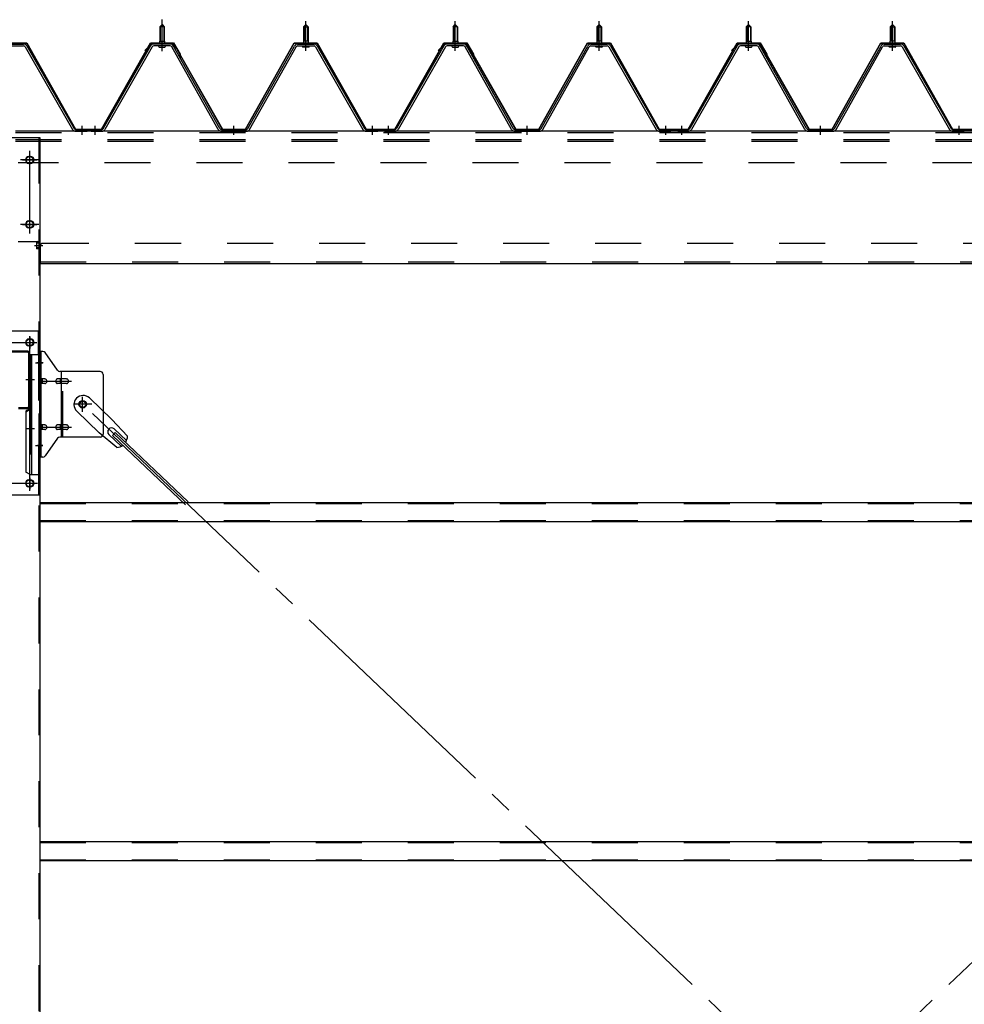
# Model space of a CAD drawing. Extents: x 868 to 32764, y 310 to 22484.
# Drawn here: x 16014 to 17657, y 17116 to 18829 of the extents above; entities that cross this region are included whole.
import ezdxf

# ---------------------------------------------------------------- set-up
doc = ezdxf.new("R2010")
doc.units = 0
doc.header["$LTSCALE"] = 80
doc.header["$MEASUREMENT"] = 0
for name, pattern in [('1PL-M', [15, 12, -1, 1, -1]), ('1PL-SL', [6.5, 5, -0.5, 0.5, -0.5]), ('HIDE-M', [2, 1, -1])]:
    doc.linetypes.add(name, pattern=pattern)
for name, color, linetype in [('パネル受フレ-ム', 1, 'CONTINUOUS'), ('ブレ-ス', 3, 'CONTINUOUS'), ('ブレ-ス取付金物', 2, 'CONTINUOUS'), ('ヨドル-フ88', 2, 'CONTINUOUS'), ('後柱', 3, 'CONTINUOUS'), ('後桁', 3, 'CONTINUOUS'), ('梁', 3, 'CONTINUOUS'), ('梁取付金具', 2, 'CONTINUOUS'), ('胴縁', 1, 'CONTINUOUS')]:
    doc.layers.add(name, color=color, linetype=linetype)

msp = doc.modelspace()

# ---------------------------------------------------------------- linework, layer by layer
at = {"layer": 'パネル受フレ-ム', "color": 6, "linetype": '1PL-SL'}
msp.add_line((16261.9, 18774.4), (16261.9, 18829.1), dxfattribs=at)
at = {"layer": 'パネル受フレ-ム', "color": 6, "linetype": '1PL-M'}
for p, q in [((16261.9, 18775), (16261.9, 18826.5)), ((16511.9, 18775), (16511.9, 18826.5)), ((16771.9, 18775), (16771.9, 18826.5)), ((17021.9, 18775), (17021.9, 18826.5)), ((17281.9, 18775), (17281.9, 18826.5)), ((17531.9, 18775), (17531.9, 18826.5)), ((16122.9, 18629), (16122.9, 18644.2)), ((16145.9, 18629), (16145.9, 18644.2)), ((16386.9, 18629), (16386.9, 18644.2)), ((16627.9, 18629), (16627.9, 18644.2)), ((16655.9, 18629), (16655.9, 18644.2)), ((16896.9, 18629), (16896.9, 18644.2)), ((17137.9, 18629), (17137.9, 18644.2)), ((17165.9, 18629), (17165.9, 18644.2)), ((17406.9, 18629), (17406.9, 18644.2)), ((17647.9, 18629), (17647.9, 18644.2))]:
    msp.add_line(p, q, dxfattribs=at)
at = {"layer": 'パネル受フレ-ム'}
for p, q in [((16257.9, 18816.5), (16261.9, 18820.5)), ((16265.9, 18816.5), (16257.9, 18816.5)), ((16257.9, 18816.5), (16257.9, 18791.5)), ((16261.9, 18820.5), (16265.9, 18816.5)), ((16265.9, 18816.5), (16265.9, 18791.5)), ((16511.9, 18820.5), (16507.9, 18816.5)), ((16507.9, 18816.5), (16507.9, 18791.5)), ((16507.9, 18816.5), (16515.9, 18816.5)), ((16515.9, 18816.5), (16511.9, 18820.5)), ((16515.9, 18816.5), (16515.9, 18791.5)), ((16767.9, 18816.5), (16771.9, 18820.5)), ((16775.9, 18816.5), (16767.9, 18816.5)), ((16767.9, 18816.5), (16767.9, 18791.5)), ((16771.9, 18820.5), (16775.9, 18816.5)), ((16775.9, 18816.5), (16775.9, 18791.5)), ((17021.9, 18820.5), (17017.9, 18816.5)), ((17017.9, 18816.5), (17017.9, 18791.5)), ((17017.9, 18816.5), (17025.9, 18816.5)), ((17025.9, 18816.5), (17021.9, 18820.5)), ((17025.9, 18816.5), (17025.9, 18791.5)), ((17277.9, 18816.5), (17281.9, 18820.5)), ((17285.9, 18816.5), (17277.9, 18816.5)), ((17277.9, 18816.5), (17277.9, 18791.5)), ((17281.9, 18820.5), (17285.9, 18816.5)), ((17285.9, 18816.5), (17285.9, 18791.5)), ((17531.9, 18820.5), (17527.9, 18816.5)), ((17527.9, 18816.5), (17527.9, 18791.5)), ((17527.9, 18816.5), (17535.9, 18816.5)), ((17535.9, 18816.5), (17531.9, 18820.5)), ((17535.9, 18816.5), (17535.9, 18791.5)), ((15992.7, 18786.5), (16021.2, 18786.5)), ((15992.7, 18783.3), (16021.2, 18783.3)), ((16024, 18781.7), (16106.2, 18638.2)), ((16026.8, 18783.3), (16109, 18639.8)), ((16242.1, 18783.3), (16159.8, 18639.8)), ((16244.9, 18781.7), (16162.6, 18638.2)), ((16276.2, 18786.5), (16247.6, 18786.5)), ((16276.2, 18783.3), (16247.6, 18783.3)), ((16256, 18786.5), (16256, 18787.5)), ((16256, 18787.5), (16267.8, 18787.5)), ((16256.9, 18781.3), (16266.9, 18781.3)), ((16257.7, 18791.5), (16257.7, 18787.5)), ((16257.7, 18791.5), (16266.2, 18791.5)), ((16266.2, 18791.5), (16266.2, 18787.5)), ((16267.8, 18787.5), (16267.8, 18786.5)), ((16359.7, 18638.2), (16279, 18781.6)), ((16362.5, 18639.8), (16281.8, 18783.2)), ((16411.3, 18639.8), (16492.1, 18783.2)), ((16414.1, 18638.2), (16494.9, 18781.6)), ((16497.7, 18786.5), (16526.2, 18786.5)), ((16497.7, 18783.3), (16526.2, 18783.3)), ((16517.8, 18787.5), (16506, 18787.5)), ((16506, 18787.5), (16506, 18786.5)), ((16516.9, 18781.3), (16506.9, 18781.3)), ((16516.2, 18791.5), (16507.7, 18791.5)), ((16507.7, 18791.5), (16507.7, 18787.5)), ((16516.2, 18791.5), (16516.2, 18787.5)), ((16517.8, 18786.5), (16517.8, 18787.5)), ((16529, 18781.7), (16611.2, 18638.2)), ((16531.8, 18783.3), (16614, 18639.8)), ((16752.1, 18783.3), (16669.8, 18639.8)), ((16754.9, 18781.7), (16672.6, 18638.2)), ((16786.2, 18786.5), (16757.6, 18786.5)), ((16786.2, 18783.3), (16757.6, 18783.3)), ((16766, 18786.5), (16766, 18787.5)), ((16766, 18787.5), (16777.8, 18787.5)), ((16766.9, 18781.3), (16776.9, 18781.3)), ((16767.7, 18791.5), (16767.7, 18787.5)), ((16767.7, 18791.5), (16776.2, 18791.5)), ((16776.2, 18791.5), (16776.2, 18787.5)), ((16777.8, 18787.5), (16777.8, 18786.5)), ((16869.7, 18638.2), (16789, 18781.6)), ((16872.5, 18639.8), (16791.8, 18783.2)), ((16921.3, 18639.8), (17002.1, 18783.2)), ((16924.1, 18638.2), (17004.9, 18781.6)), ((17007.7, 18786.5), (17036.2, 18786.5)), ((17007.7, 18783.3), (17036.2, 18783.3)), ((17027.8, 18787.5), (17016, 18787.5)), ((17016, 18787.5), (17016, 18786.5)), ((17026.9, 18781.3), (17016.9, 18781.3)), ((17026.2, 18791.5), (17017.7, 18791.5)), ((17017.7, 18791.5), (17017.7, 18787.5)), ((17026.2, 18791.5), (17026.2, 18787.5)), ((17027.8, 18786.5), (17027.8, 18787.5)), ((17039, 18781.7), (17121.2, 18638.2)), ((17041.8, 18783.3), (17124, 18639.8)), ((17262.1, 18783.3), (17179.8, 18639.8)), ((17264.9, 18781.7), (17182.6, 18638.2)), ((17296.2, 18786.5), (17267.6, 18786.5)), ((17296.2, 18783.3), (17267.6, 18783.3)), ((17276, 18786.5), (17276, 18787.5)), ((17276, 18787.5), (17287.8, 18787.5)), ((17276.9, 18781.3), (17286.9, 18781.3)), ((17277.7, 18791.5), (17277.7, 18787.5)), ((17277.7, 18791.5), (17286.2, 18791.5)), ((17286.2, 18791.5), (17286.2, 18787.5)), ((17287.8, 18787.5), (17287.8, 18786.5)), ((17379.7, 18638.2), (17299, 18781.6)), ((17382.5, 18639.8), (17301.8, 18783.2)), ((17431.3, 18639.8), (17512.1, 18783.2)), ((17434.1, 18638.2), (17514.9, 18781.6)), ((17517.7, 18786.5), (17546.2, 18786.5)), ((17517.7, 18783.3), (17546.2, 18783.3)), ((17537.8, 18787.5), (17526, 18787.5)), ((17526, 18787.5), (17526, 18786.5)), ((17536.9, 18781.3), (17526.9, 18781.3)), ((17536.2, 18791.5), (17527.7, 18791.5)), ((17527.7, 18791.5), (17527.7, 18787.5)), ((17536.2, 18791.5), (17536.2, 18787.5)), ((17537.8, 18786.5), (17537.8, 18787.5)), ((17549, 18781.7), (17631.2, 18638.2)), ((17551.8, 18783.3), (17634, 18639.8)), ((16111.8, 18638.2), (16131.9, 18638.2)), ((16131.9, 18635), (16131.9, 18638.2)), ((16136.9, 18635), (16136.9, 18638.2)), ((16157.1, 18638.2), (16136.9, 18638.2)), ((16365.3, 18638.2), (16408.6, 18638.2)), ((16616.8, 18638.2), (16636.9, 18638.2)), ((16636.9, 18635), (16636.9, 18638.2)), ((16636.9, 18635), (16636.9, 18638.2)), ((16646.9, 18635), (16646.9, 18638.2)), ((16667.1, 18638.2), (16646.9, 18638.2)), ((16875.3, 18638.2), (16918.6, 18638.2)), ((17126.8, 18638.2), (17146.9, 18638.2)), ((17146.9, 18635), (17146.9, 18638.2)), ((17146.9, 18635), (17146.9, 18638.2)), ((17156.9, 18635), (17156.9, 18638.2)), ((17177.1, 18638.2), (17156.9, 18638.2)), ((17385.3, 18638.2), (17428.6, 18638.2)), ((17636.8, 18638.2), (17656.9, 18638.2)), ((17656.9, 18635), (17656.9, 18638.2)), ((16129.9, 18635), (16110.9, 18635)), ((16111.8, 18635), (16131.9, 18635)), ((16157.1, 18635), (16136.9, 18635)), ((16138.9, 18635), (16157.9, 18635)), ((16365.3, 18635), (16408.6, 18635)), ((16616.8, 18635), (16636.9, 18635)), ((16667.1, 18635), (16646.9, 18635)), ((16648.9, 18635), (16667.9, 18635)), ((16875.3, 18635), (16918.6, 18635)), ((17126.8, 18635), (17146.9, 18635)), ((17177.1, 18635), (17156.9, 18635)), ((17158.9, 18635), (17177.9, 18635)), ((17385.3, 18635), (17428.6, 18635)), ((17636.8, 18635), (17656.9, 18635))]:
    msp.add_line(p, q, dxfattribs=at)
at = {"layer": 'パネル受フレ-ム', "color": 6}
for p, q in [((16258.9, 18816.5), (16258.6, 18817.1)), ((16258.9, 18816.5), (16258.9, 18791.5)), ((16264.9, 18816.5), (16265.3, 18817.1)), ((16264.9, 18816.5), (16264.9, 18791.5)), ((16508.9, 18816.5), (16508.6, 18817.1)), ((16508.9, 18816.5), (16508.9, 18791.5)), ((16514.9, 18816.5), (16515.3, 18817.1)), ((16514.9, 18816.5), (16514.9, 18791.5)), ((16768.9, 18816.5), (16768.6, 18817.1)), ((16768.9, 18816.5), (16768.9, 18791.5)), ((16774.9, 18816.5), (16775.3, 18817.1)), ((16774.9, 18816.5), (16774.9, 18791.5)), ((17018.9, 18816.5), (17018.6, 18817.1)), ((17018.9, 18816.5), (17018.9, 18791.5)), ((17024.9, 18816.5), (17025.3, 18817.1)), ((17024.9, 18816.5), (17024.9, 18791.5)), ((17278.9, 18816.5), (17278.6, 18817.1)), ((17278.9, 18816.5), (17278.9, 18791.5)), ((17284.9, 18816.5), (17285.3, 18817.1)), ((17284.9, 18816.5), (17284.9, 18791.5)), ((17528.9, 18816.5), (17528.6, 18817.1)), ((17528.9, 18816.5), (17528.9, 18791.5)), ((17534.9, 18816.5), (17535.3, 18817.1)), ((17534.9, 18816.5), (17534.9, 18791.5))]:
    msp.add_line(p, q, dxfattribs=at)
at = {"layer": 'パネル受フレ-ム', "color": 6, "linetype": 'HIDE-M'}
for p, q in [((16141.9, 18635), (16141.9, 18638.2)), ((16149.9, 18635), (16149.9, 18638.2)), ((16382.9, 18635), (16382.9, 18638.2)), ((16390.9, 18635), (16390.9, 18638.2)), ((16623.9, 18635), (16623.9, 18638.2)), ((16631.9, 18635), (16631.9, 18638.2)), ((16651.9, 18635), (16651.9, 18638.2)), ((16659.9, 18635), (16659.9, 18638.2)), ((16892.9, 18635), (16892.9, 18638.2)), ((16900.9, 18635), (16900.9, 18638.2)), ((17133.9, 18635), (17133.9, 18638.2)), ((17141.9, 18635), (17141.9, 18638.2)), ((17161.9, 18635), (17161.9, 18638.2)), ((17169.9, 18635), (17169.9, 18638.2)), ((17402.9, 18635), (17402.9, 18638.2)), ((17410.9, 18635), (17410.9, 18638.2)), ((17643.9, 18635), (17643.9, 18638.2)), ((17651.9, 18635), (17651.9, 18638.2))]:
    msp.add_line(p, q, dxfattribs=at)
at = {"layer": 'パネル受フレ-ム'}
for centre, radius, start, end in [((16021.2, 18780.1), 6.4, 29.8197, 90), ((16021.2, 18780.1), 3.2, 29.8197, 90), ((16247.6, 18780.1), 6.4, 90, 150.1803), ((16247.6, 18780.1), 3.2, 90, 150.1803), ((16256.9, 18782.3), 1, 90, 270), ((16266.9, 18782.3), 1, 270, 90), ((16276.2, 18780.1), 6.4, 29.3816, 90), ((16276.2, 18780.1), 3.2, 29.3816, 90), ((16497.7, 18780.1), 6.4, 90, 150.6184), ((16497.7, 18780.1), 3.2, 90, 150.6184), ((16506.9, 18782.3), 1, 90, 270), ((16516.9, 18782.3), 1, 270, 90), ((16526.2, 18780.1), 6.4, 29.8197, 90), ((16526.2, 18780.1), 3.2, 29.8197, 90), ((16757.6, 18780.1), 6.4, 90, 150.1803), ((16757.6, 18780.1), 3.2, 90, 150.1803), ((16766.9, 18782.3), 1, 90, 270), ((16776.9, 18782.3), 1, 270, 90), ((16786.2, 18780.1), 6.4, 29.3816, 90), ((16786.2, 18780.1), 3.2, 29.3816, 90), ((17007.7, 18780.1), 6.4, 90, 150.6184), ((17007.7, 18780.1), 3.2, 90, 150.6184), ((17016.9, 18782.3), 1, 90, 270), ((17026.9, 18782.3), 1, 270, 90), ((17036.2, 18780.1), 6.4, 29.8197, 90), ((17036.2, 18780.1), 3.2, 29.8197, 90), ((17267.6, 18780.1), 6.4, 90, 150.1803), ((17267.6, 18780.1), 3.2, 90, 150.1803), ((17276.9, 18782.3), 1, 90, 270), ((17286.9, 18782.3), 1, 270, 90), ((17296.2, 18780.1), 6.4, 29.3816, 90), ((17296.2, 18780.1), 3.2, 29.3816, 90), ((17517.7, 18780.1), 6.4, 90, 150.6184), ((17517.7, 18780.1), 3.2, 90, 150.6184), ((17526.9, 18782.3), 1, 90, 270), ((17536.9, 18782.3), 1, 270, 90), ((17546.2, 18780.1), 6.4, 29.8197, 90), ((17546.2, 18780.1), 3.2, 29.8197, 90), ((16111.8, 18641.4), 6.4, 209.8197, 270), ((16111.8, 18641.4), 3.2, 209.8197, 270), ((16157.1, 18641.4), 3.2, 270, 330.1803), ((16157.1, 18641.4), 6.4, 270, 330.1803), ((16365.3, 18641.4), 6.4, 209.3816, 270), ((16365.3, 18641.4), 3.2, 209.3816, 270), ((16408.6, 18641.4), 3.2, 270, 330.6184), ((16408.6, 18641.4), 6.4, 270, 330.6184), ((16616.8, 18641.4), 6.4, 209.8197, 270), ((16616.8, 18641.4), 3.2, 209.8197, 270), ((16667.1, 18641.4), 3.2, 270, 330.1803), ((16667.1, 18641.4), 6.4, 270, 330.1803), ((16875.3, 18641.4), 6.4, 209.3816, 270), ((16875.3, 18641.4), 3.2, 209.3816, 270), ((16918.6, 18641.4), 3.2, 270, 330.6184), ((16918.6, 18641.4), 6.4, 270, 330.6184), ((17126.8, 18641.4), 6.4, 209.8197, 270), ((17126.8, 18641.4), 3.2, 209.8197, 270), ((17177.1, 18641.4), 3.2, 270, 330.1803), ((17177.1, 18641.4), 6.4, 270, 330.1803), ((17385.3, 18641.4), 6.4, 209.3816, 270), ((17385.3, 18641.4), 3.2, 209.3816, 270), ((17428.6, 18641.4), 3.2, 270, 330.6184), ((17428.6, 18641.4), 6.4, 270, 330.6184), ((17636.8, 18641.4), 6.4, 209.8197, 270), ((17636.8, 18641.4), 3.2, 209.8197, 270)]:
    msp.add_arc(centre, radius, start, end, dxfattribs=at)
at = {"layer": 'ブレ-ス', "color": 6, "linetype": '1PL-SL'}
for p, q in [((18689.9, 15716), (16123.9, 18160)), ((16123.9, 15716), (18689.9, 18160))]:
    msp.add_line(p, q, dxfattribs=at)
at = {"layer": 'ブレ-ス'}
for p, q in [((16135.7, 18170.9), (16174.8, 18133.6)), ((16113.6, 18147.7), (16152.7, 18110.5)), ((16201.9, 18104.2), (16174.8, 18133.6)), ((16183.5, 18084.9), (16152.7, 18110.5)), ((16169.5, 18107.3), (16190.9, 18087)), ((16175.8, 18105.7), (16180.7, 18110.8)), ((16178.7, 18117.1), (16200.1, 18096.7)), ((16180.7, 18110.8), (16307.4, 17990.1)), ((16175.8, 18105.7), (16302.5, 17985))]:
    msp.add_line(p, q, dxfattribs=at)
msp.add_circle((16123.9, 18160), 5.5, dxfattribs=at)
for centre, radius, start, end in [((16124.7, 18159.3), 16, 46.3946, 226.3946), ((16174.1, 18112.2), 6.7, 46.3946, 226.3946), ((16181.9, 18104.8), 20, 326.4732, 358.2302), ((16181.9, 18104.8), 20, 274.5589, 306.3159)]:
    msp.add_arc(centre, radius, start, end, dxfattribs=at)
at = {"layer": 'ブレ-ス取付金物'}
for p, q in [((16049.4, 18068), (16049.4, 18252)), ((16054.8, 18252), (16049.4, 18252)), ((16051.7, 18068), (16051.7, 18252)), ((16079.9, 18219.2), (16058.9, 18249.8)), ((16051.7, 18212), (16049.4, 18212)), ((16154.4, 18217), (16084.1, 18217)), ((16087.1, 18103), (16087.1, 18217)), ((16159.4, 18212), (16159.4, 18108)), ((16058.2, 18204), (16051.7, 18204)), ((16058.2, 18196), (16051.7, 18196)), ((16086.1, 18204), (16079.6, 18204)), ((16086.1, 18196), (16079.6, 18196)), ((16095.9, 18204), (16087.1, 18204)), ((16095.9, 18196), (16087.1, 18196)), ((16058.2, 18124), (16051.7, 18124)), ((16086.1, 18124), (16079.6, 18124)), ((16095.9, 18124), (16087.1, 18124)), ((16051.7, 18108), (16049.4, 18108)), ((16058.2, 18116), (16051.7, 18116)), ((16086.1, 18116), (16079.6, 18116)), ((16095.9, 18116), (16087.1, 18116)), ((16079.9, 18100.8), (16058.9, 18070.2)), ((16154.4, 18103), (16084.1, 18103)), ((16054.8, 18068), (16049.4, 18068))]:
    msp.add_line(p, q, dxfattribs=at)
at = {"layer": 'ブレ-ス取付金物', "color": 6, "linetype": '1PL-SL'}
for p, q in [((16055.5, 18232), (16044.4, 18232)), ((16046.9, 18200), (16104.3, 18200)), ((16139.9, 18160), (16108.1, 18160)), ((16123.9, 18147), (16123.9, 18172.9)), ((16046.9, 18120), (16104.3, 18120)), ((16054.4, 18088), (16045.5, 18088))]:
    msp.add_line(p, q, dxfattribs=at)
at = {"layer": 'ブレ-ス取付金物', "color": 6, "linetype": 'HIDE-M'}
msp.add_line((16089.4, 18103), (16089.4, 18217), dxfattribs=at)
at = {"layer": 'ブレ-ス取付金物'}
msp.add_circle((16123.9, 18160), 6.5, dxfattribs=at)
for centre, radius, start, end in [((16054.8, 18247), 5, 34.439, 90), ((16054.8, 18247), 5, 34.439, 90), ((16084.1, 18222), 5, 214.439, 270), ((16154.4, 18212), 5, 0, 90), ((16051.7, 18202.4), 1.61, 56.4659, 90), ((16051.7, 18197.6), 1.61, 270, 303.5341), ((16051, 18201.2), 2.98, 32.0054, 56.4659), ((16051, 18198.7), 2.98, 303.5341, 327.9946), ((16049.8, 18200.5), 4.4, 14.5143, 32.0054), ((16049.8, 18199.5), 4.4, 327.9946, 345.4857), ((16047.8, 18200), 6.38, 360, 14.5143), ((16047.8, 18200), 6.38, 345.4857, 0), ((16058.2, 18200.9), 3.07, 64.6677, 90), ((16058.2, 18199.1), 3.07, 270, 295.3323), ((16058, 18200.5), 3.57, 41.1859, 64.6677), ((16058, 18199.5), 3.57, 295.3323, 318.8141), ((16057.7, 18200.2), 4.01, 19.9224, 41.1859), ((16057.7, 18199.8), 4.01, 318.8141, 340.0776), ((16057.2, 18200), 4.56, 0, 19.9224), ((16057.2, 18200), 4.56, 340.0776, 360), ((16083.5, 18200), 6.38, 165.4857, 180), ((16083.5, 18200), 6.38, 180, 194.5143), ((16081.6, 18200.5), 4.4, 147.9946, 165.4857), ((16081.6, 18199.5), 4.4, 194.5143, 212.0054), ((16080.4, 18201.2), 2.98, 123.5341, 147.9946), ((16080.4, 18198.7), 2.98, 212.0054, 236.4659), ((16079.6, 18202.4), 1.61, 90, 123.5341), ((16079.6, 18197.6), 1.61, 236.4659, 270), ((16091, 18200), 6.38, 165.4857, 180), ((16091, 18200), 6.38, 180, 194.5143), ((16089.1, 18200.5), 4.4, 147.9946, 165.4857), ((16089.1, 18199.5), 4.4, 194.5143, 212.0054), ((16087.9, 18201.2), 2.98, 123.5341, 147.9946), ((16087.9, 18198.7), 2.98, 212.0054, 236.4659), ((16087.1, 18202.4), 1.61, 90, 123.5341), ((16087.1, 18197.6), 1.61, 236.4659, 270), ((16095.9, 18200.9), 3.07, 64.6677, 90), ((16095.9, 18199.1), 3.07, 270, 295.3323), ((16095.7, 18200.5), 3.57, 41.1859, 64.6677), ((16095.7, 18199.5), 3.57, 295.3323, 318.8141), ((16095.4, 18200.2), 4.01, 19.9224, 41.1859), ((16095.4, 18199.8), 4.01, 318.8141, 340.0776), ((16094.9, 18200), 4.56, 0, 19.9224), ((16094.9, 18200), 4.56, 340.0776, 360), ((16051.7, 18122.4), 1.61, 56.4659, 90), ((16058.2, 18120.9), 3.07, 64.6677, 90), ((16079.6, 18122.4), 1.61, 90, 123.5341), ((16087.1, 18122.4), 1.61, 90, 123.5341), ((16095.9, 18120.9), 3.07, 64.6677, 90), ((16051.7, 18117.6), 1.61, 270, 303.5341), ((16051, 18121.2), 2.98, 32.0054, 56.4659), ((16051, 18118.7), 2.98, 303.5341, 327.9946), ((16049.8, 18120.5), 4.4, 14.5143, 32.0054), ((16049.8, 18119.5), 4.4, 327.9946, 345.4857), ((16047.8, 18120), 6.38, 360, 14.5143), ((16047.8, 18120), 6.38, 345.4857, 0), ((16058.2, 18119.1), 3.07, 270, 295.3323), ((16058, 18120.5), 3.57, 41.1859, 64.6677), ((16058, 18119.5), 3.57, 295.3323, 318.8141), ((16057.7, 18120.2), 4.01, 19.9224, 41.1859), ((16057.7, 18119.8), 4.01, 318.8141, 340.0776), ((16057.2, 18120), 4.56, 0, 19.9224), ((16057.2, 18120), 4.56, 340.0776, 360), ((16083.5, 18120), 6.38, 165.4857, 180), ((16083.5, 18120), 6.38, 180, 194.5143), ((16081.6, 18120.5), 4.4, 147.9946, 165.4857), ((16081.6, 18119.5), 4.4, 194.5143, 212.0054), ((16080.4, 18121.2), 2.98, 123.5341, 147.9946), ((16080.4, 18118.7), 2.98, 212.0054, 236.4659), ((16079.6, 18117.6), 1.61, 236.4659, 270), ((16091, 18120), 6.38, 165.4857, 180), ((16091, 18120), 6.38, 180, 194.5143), ((16089.1, 18120.5), 4.4, 147.9946, 165.4857), ((16089.1, 18119.5), 4.4, 194.5143, 212.0054), ((16087.9, 18121.2), 2.98, 123.5341, 147.9946), ((16087.9, 18118.7), 2.98, 212.0054, 236.4659), ((16087.1, 18117.6), 1.61, 236.4659, 270), ((16095.9, 18119.1), 3.07, 270, 295.3323), ((16095.7, 18120.5), 3.57, 41.1859, 64.6677), ((16095.7, 18119.5), 3.57, 295.3323, 318.8141), ((16095.4, 18120.2), 4.01, 19.9224, 41.1859), ((16095.4, 18119.8), 4.01, 318.8141, 340.0776), ((16094.9, 18120), 4.56, 0, 19.9224), ((16094.9, 18120), 4.56, 340.0776, 360), ((16154.4, 18108), 5, 270, 0), ((16084.1, 18098), 5, 90, 145.561), ((16054.8, 18073), 5, 270, 325.561)]:
    msp.add_arc(centre, radius, start, end, dxfattribs=at)
at = {"layer": 'ヨドル-フ88'}
for p, q in [((15986.6, 18788.7), (16026.6, 18788.7)), ((15986.9, 18788.2), (16026.3, 18788.2)), ((16026.3, 18788.2), (16111.3, 18638.2)), ((16026.6, 18788.7), (16111.6, 18638.7)), ((16156.9, 18638.7), (16241.9, 18788.7)), ((16157.2, 18638.2), (16242.2, 18788.2)), ((16232.2, 18775.7), (16244.2, 18787.7)), ((16232.6, 18775.3), (16232.2, 18775.7)), ((16232.6, 18775.3), (16244.4, 18787.2)), ((16241.9, 18788.7), (16281.9, 18788.7)), ((16242.2, 18788.2), (16281.6, 18788.2)), ((16244.2, 18787.7), (16279.2, 18787.7)), ((16244.4, 18787.2), (16279, 18787.2)), ((16279, 18787.2), (16286.8, 18778.7)), ((16279.2, 18787.7), (16287.2, 18779)), ((16281.6, 18788.2), (16292.9, 18768.6)), ((16281.9, 18788.7), (16293.4, 18768.8)), ((16286.8, 18778.7), (16366.6, 18638.2)), ((16287.2, 18779), (16366.9, 18638.7)), ((16406.9, 18638.7), (16491.6, 18788.7)), ((16407.2, 18638.2), (16491.9, 18788.2)), ((16491.6, 18788.7), (16531.6, 18788.7)), ((16491.9, 18788.2), (16531.3, 18788.2)), ((16531.3, 18788.2), (16616.3, 18638.2)), ((16531.6, 18788.7), (16616.6, 18638.7)), ((16666.9, 18638.7), (16751.9, 18788.7)), ((16667.2, 18638.2), (16752.2, 18788.2)), ((16742.2, 18775.7), (16754.2, 18787.7)), ((16742.6, 18775.3), (16742.2, 18775.7)), ((16742.6, 18775.3), (16754.4, 18787.2)), ((16751.9, 18788.7), (16791.9, 18788.7)), ((16752.2, 18788.2), (16791.6, 18788.2)), ((16754.2, 18787.7), (16789.2, 18787.7)), ((16754.4, 18787.2), (16789, 18787.2)), ((16789, 18787.2), (16796.8, 18778.7)), ((16789.2, 18787.7), (16797.2, 18779)), ((16791.6, 18788.2), (16802.9, 18768.6)), ((16791.9, 18788.7), (16803.4, 18768.8)), ((16796.8, 18778.7), (16876.6, 18638.2)), ((16797.2, 18779), (16876.9, 18638.7)), ((16916.9, 18638.7), (17001.6, 18788.7)), ((16917.2, 18638.2), (17001.9, 18788.2)), ((17001.6, 18788.7), (17041.6, 18788.7)), ((17001.9, 18788.2), (17041.3, 18788.2)), ((17041.3, 18788.2), (17126.3, 18638.2)), ((17041.6, 18788.7), (17126.6, 18638.7)), ((17176.9, 18638.7), (17261.9, 18788.7)), ((17177.2, 18638.2), (17262.2, 18788.2)), ((17252.2, 18775.7), (17264.2, 18787.7)), ((17252.6, 18775.3), (17252.2, 18775.7)), ((17252.6, 18775.3), (17264.4, 18787.2)), ((17261.9, 18788.7), (17301.9, 18788.7)), ((17262.2, 18788.2), (17301.6, 18788.2)), ((17264.2, 18787.7), (17299.2, 18787.7)), ((17264.4, 18787.2), (17299, 18787.2)), ((17299, 18787.2), (17306.8, 18778.7)), ((17299.2, 18787.7), (17307.2, 18779)), ((17301.6, 18788.2), (17312.9, 18768.6)), ((17301.9, 18788.7), (17313.4, 18768.8)), ((17306.8, 18778.7), (17386.6, 18638.2)), ((17307.2, 18779), (17386.9, 18638.7)), ((17426.9, 18638.7), (17511.6, 18788.7)), ((17427.2, 18638.2), (17511.9, 18788.2)), ((17511.6, 18788.7), (17551.6, 18788.7)), ((17511.9, 18788.2), (17551.3, 18788.2)), ((17551.3, 18788.2), (17636.3, 18638.2)), ((17551.6, 18788.7), (17636.6, 18638.7)), ((16292.9, 18768.6), (16292.9, 18762.8)), ((16293.4, 18762.8), (16292.9, 18762.8)), ((16293.4, 18768.8), (16293.4, 18762.8)), ((16802.9, 18768.6), (16802.9, 18762.8)), ((16803.4, 18762.8), (16802.9, 18762.8)), ((16803.4, 18768.8), (16803.4, 18762.8)), ((17312.9, 18768.6), (17312.9, 18762.8)), ((17313.4, 18762.8), (17312.9, 18762.8)), ((17313.4, 18768.8), (17313.4, 18762.8)), ((16111.3, 18638.2), (16157.2, 18638.2)), ((16111.6, 18638.7), (16156.9, 18638.7)), ((16366.6, 18638.2), (16407.2, 18638.2)), ((16366.9, 18638.7), (16406.9, 18638.7)), ((16616.3, 18638.2), (16667.2, 18638.2)), ((16616.6, 18638.7), (16666.9, 18638.7)), ((16876.6, 18638.2), (16917.2, 18638.2)), ((16876.9, 18638.7), (16916.9, 18638.7)), ((17126.3, 18638.2), (17177.2, 18638.2)), ((17126.6, 18638.7), (17176.9, 18638.7)), ((17386.6, 18638.2), (17427.2, 18638.2)), ((17386.9, 18638.7), (17426.9, 18638.7)), ((17636.3, 18638.2), (17687.2, 18638.2)), ((17636.6, 18638.7), (17686.9, 18638.7))]:
    msp.add_line(p, q, dxfattribs=at)
at = {"layer": '後柱'}
for p, q in [((15964.4, 18624), (16049.4, 18624)), ((16049.4, 18624), (16049.4, 15434)), ((16033.4, 18591), (16030.4, 18591)), ((16030.4, 18579), (16033.4, 18579)), ((16033.4, 18479), (16030.4, 18479)), ((16030.4, 18467), (16033.4, 18467)), ((16033.4, 18273.5), (16030.4, 18273.5)), ((16030.4, 18261.5), (16033.4, 18261.5)), ((16033.4, 18028.5), (16030.4, 18028.5)), ((16030.4, 18016.5), (16033.4, 18016.5))]:
    msp.add_line(p, q, dxfattribs=at)
at = {"layer": '後柱', "color": 6, "linetype": 'HIDE-M'}
for p, q in [((16047.8, 18624), (16047.8, 15434)), ((16047.4, 18441.6), (16043.8, 18441.6)), ((16043.8, 18441.6), (16043.8, 18430.4)), ((16048.7, 18440.5), (16043.8, 18440.5)), ((16047.4, 18440), (16043.8, 18440)), ((16047.4, 18432), (16043.8, 18432)), ((16048.7, 18431.5), (16043.8, 18431.5)), ((16047.4, 18430.4), (16043.8, 18430.4)), ((16047.8, 18238), (16049.4, 18238)), ((16047.8, 18226), (16049.4, 18226)), ((16047.8, 18094), (16049.4, 18094)), ((16047.8, 18082), (16049.4, 18082))]:
    msp.add_line(p, q, dxfattribs=at)
at = {"layer": '後柱', "color": 6, "linetype": '1PL-SL'}
for p, q in [((16031.9, 18462), (16031.9, 18596)), ((16019.4, 18585), (16044.4, 18585)), ((16019.4, 18473), (16044.4, 18473)), ((16040.4, 18436), (16054.4, 18436)), ((16040.4, 18436), (16054.4, 18436)), ((16031.9, 18009.5), (16031.9, 18278.5)), ((16019.4, 18267.5), (16044.4, 18267.5)), ((16042.1, 18232), (16054.4, 18232)), ((16042.1, 18088), (16054.4, 18088)), ((16019.4, 18022.5), (16044.4, 18022.5))]:
    msp.add_line(p, q, dxfattribs=at)
at = {"layer": '後柱'}
for centre, start, end in [((16030.4, 18585), 90, 270), ((16033.4, 18585), 270, 90), ((16030.4, 18473), 90, 270), ((16033.4, 18473), 270, 90), ((16030.4, 18267.5), 90, 270), ((16033.4, 18267.5), 270, 90), ((16030.4, 18022.5), 90, 270), ((16033.4, 18022.5), 270, 90)]:
    msp.add_arc(centre, 6, start, end, dxfattribs=at)
at = {"layer": '後柱', "color": 6, "linetype": 'HIDE-M'}
for centre, radius, start, end in [((16047.4, 18442), 2, 270, 0), ((16047.4, 18442), 0.4, 270, 0), ((16047.4, 18430), 2, 0, 90), ((16047.4, 18430), 0.4, 0, 90)]:
    msp.add_arc(centre, radius, start, end, dxfattribs=at)
at = {"layer": '後桁'}
for p, q in [((18806.9, 18635), (16006.9, 18635)), ((16011.9, 18443), (16044.9, 18443)), ((16049.9, 18438), (16049.9, 18405)), ((16049.9, 18409.8), (16049.9, 18405)), ((16049.9, 18405), (18763.9, 18405))]:
    msp.add_line(p, q, dxfattribs=at)
at = {"layer": '後桁', "color": 6, "linetype": 'HIDE-M'}
for p, q in [((18806.9, 18632.2), (16006.9, 18632.2)), ((18806.9, 18620), (16006.9, 18620)), ((18806.9, 18617.2), (16006.9, 18617.2)), ((18801.9, 18580), (16011.9, 18580)), ((16054.9, 18440), (18758.9, 18440)), ((16049.9, 18407.8), (18763.9, 18407.8))]:
    msp.add_line(p, q, dxfattribs=at)
at = {"layer": '後桁', "color": 6, "linetype": '1PL-SL'}
for p, q in [((16031.9, 18457), (16031.9, 18601)), ((16047.9, 18585), (16015.9, 18585)), ((16047.9, 18473), (16015.9, 18473))]:
    msp.add_line(p, q, dxfattribs=at)
at = {"layer": '後桁'}
for centre in [(16031.9, 18585), (16031.9, 18473)]:
    msp.add_circle(centre, 6, dxfattribs=at)
msp.add_arc((16044.9, 18438), 5, 0, 90, dxfattribs=at)
at = {"layer": '後桁', "color": 6, "linetype": 'HIDE-M'}
msp.add_arc((16054.9, 18435), 5, 90, 180, dxfattribs=at)
at = {"layer": '梁'}
for p, q in [((16026.7, 18252.5), (15987.1, 18252.5)), ((16026.7, 18250.9), (15987.1, 18250.9)), ((16030.3, 18157.7), (16030.3, 18247.3)), ((16031.9, 18157.7), (16031.9, 18247.3)), ((16012.1, 18154.1), (16026.7, 18154.1)), ((16012.1, 18152.5), (16026.7, 18152.5))]:
    msp.add_line(p, q, dxfattribs=at)
at = {"layer": '梁', "color": 6, "linetype": 'HIDE-M'}
for p, q in [((16030.3, 18210), (16031.9, 18210)), ((16030.3, 18195), (16031.9, 18195))]:
    msp.add_line(p, q, dxfattribs=at)
at = {"layer": '梁', "color": 6, "linetype": '1PL-SL'}
msp.add_line((16036.9, 18202.5), (16025.3, 18202.5), dxfattribs=at)
at = {"layer": '梁'}
for centre, radius, start, end in [((16026.7, 18247.3), 5.2, 0, 90), ((16026.7, 18247.3), 3.6, 0, 90), ((16026.7, 18157.7), 3.6, 270, 0), ((16026.7, 18157.7), 5.2, 270, 0)]:
    msp.add_arc(centre, radius, start, end, dxfattribs=at)
at = {"layer": '梁取付金具'}
for p, q in [((15964.4, 18287.5), (16049.4, 18287.5)), ((16047.1, 18246.5), (16047.1, 18287.3)), ((16049.4, 18287.5), (16049.4, 18002.5)), ((16032.6, 18246.5), (16049.4, 18246.5)), ((16032.6, 18246.5), (16032.6, 18152.5)), ((16034.9, 18246.5), (16034.9, 18037.5)), ((16032.6, 18152.5), (16024.9, 18148)), ((16032.6, 18150.7), (16024.9, 18146.3)), ((16024.9, 18148), (16024.9, 18041.9)), ((16034.9, 18152.5), (16032.6, 18152.5)), ((16034.9, 18152.5), (16032.6, 18152.5)), ((16034.9, 18150.7), (16032.6, 18150.7)), ((16032.6, 18037.5), (16024.9, 18041.9)), ((16032.6, 18037.5), (16049.4, 18037.5)), ((16047.1, 18037.5), (16047.1, 18002.5)), ((15964.4, 18002.5), (16049.4, 18002.5))]:
    msp.add_line(p, q, dxfattribs=at)
at = {"layer": '梁取付金具', "color": 6, "linetype": '1PL-SL'}
for p, q in [((15969.9, 18267.5), (16044.1, 18267.5)), ((16031.9, 18277.1), (16031.9, 18257.1)), ((16040.4, 18202.5), (16025.5, 18202.5)), ((16040.4, 18117.5), (16025.5, 18117.5)), ((15970.1, 18022.5), (16045.4, 18022.5)), ((16031.9, 18032.1), (16031.9, 18012.1))]:
    msp.add_line(p, q, dxfattribs=at)
at = {"layer": '梁取付金具', "color": 6, "linetype": 'HIDE-M'}
for p, q in [((16047.1, 18246.5), (16047.1, 18037.5)), ((16032.6, 18152.5), (16032.6, 18037.5))]:
    msp.add_line(p, q, dxfattribs=at)
at = {"layer": '梁取付金具'}
for centre in [(16031.9, 18267.5), (16031.9, 18022.5)]:
    msp.add_circle(centre, 6, dxfattribs=at)
at = {"layer": '胴縁'}
for p, q in [((16049.4, 17989), (18764.4, 17989)), ((16049.4, 17956), (18764.4, 17956)), ((16049.4, 17399), (18764.4, 17399)), ((16049.4, 17366), (18764.4, 17366))]:
    msp.add_line(p, q, dxfattribs=at)
at = {"layer": '胴縁', "color": 6, "linetype": 'HIDE-M'}
for p, q in [((16049.4, 17987.4), (18764.4, 17987.4)), ((16049.4, 17957.6), (18764.4, 17957.6)), ((16049.4, 17397.4), (18764.4, 17397.4)), ((16049.4, 17367.6), (18764.4, 17367.6))]:
    msp.add_line(p, q, dxfattribs=at)

doc.saveas('drawing.dxf')
